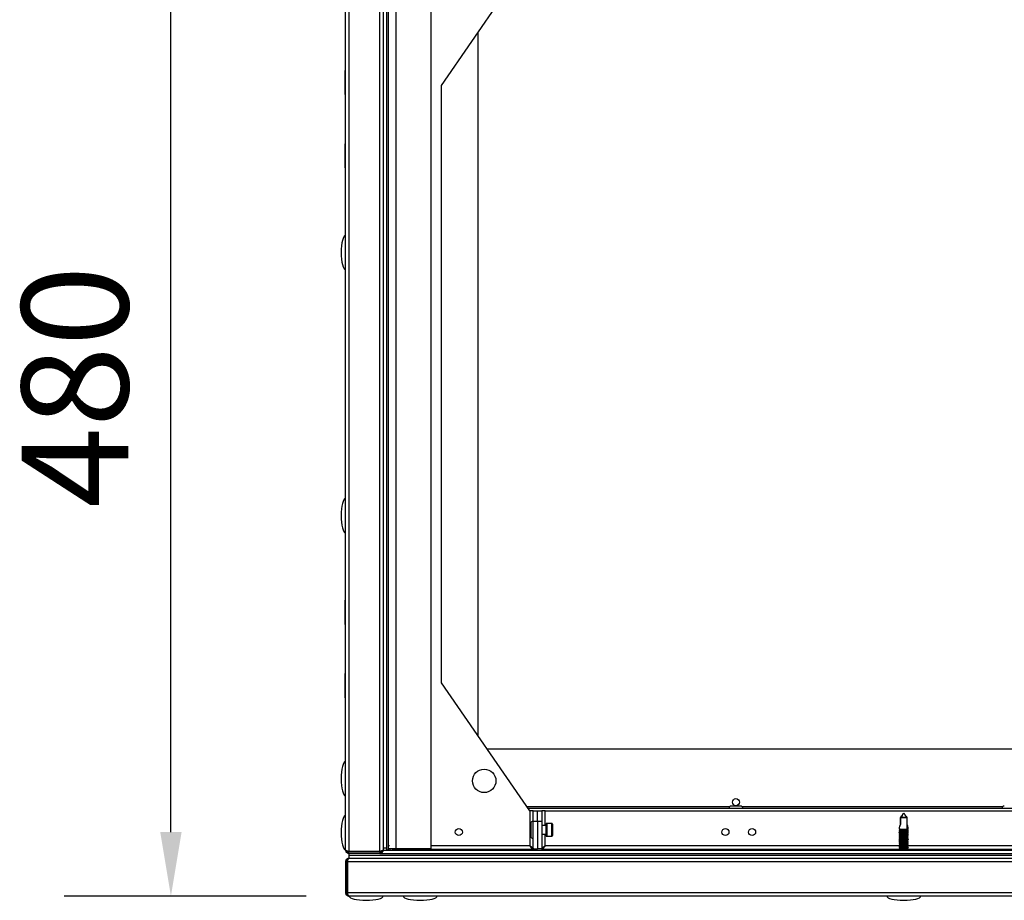
# Model space of a CAD drawing. Units: millimetres. Extents: x -5773 to 16230, y -7919 to 319.
# Drawn here: x 4386 to 4847, y -2128 to -1715 of the extents above; entities that cross this region are included whole.
import ezdxf

# ---------------------------------------------------------------- set-up
doc = ezdxf.new("R2010")
doc.units = ezdxf.units.MM
doc.header["$PDSIZE"] = -1
doc.layers.add('РАЗМЕРЫ', color=7, linetype='Continuous', lineweight=25)
doc.dimstyles.new('Копия Standard', dxfattribs={"dimtxt": 0.5, "dimasz": 0.3, "dimexe": 0.5, "dimexo": 0.2, "dimgap": 0.2, "dimtad": 1, "dimdec": 0, "dimzin": 0, "dimdsep": 46, "dimtxsty": 'Standard', "dimcen": 2, "dimclrd": 256, "dimclre": 256, "dimadec": 0, "dimazin": 0, "dimtfac": 1, "dimtdec": 4, "dimtofl": 0, "dimtmove": 0, "dimatfit": 3, "dimfxl": 1, "dimtolj": 1, "dimtzin": 0, "dimarcsym": 0})

# ---------------------------------------------------------------- blocks, each defined once
blk = doc.blocks.new('*D30')
at = {"layer": 'Defpoints', "color": 0, "transparency": 16777216}
for p in [(4456.48, -1645.73), (4539.92, -1645.73), (4539.92, -2125.73)]:
    blk.add_point(p, dxfattribs=at)
at = {"layer": 'РАЗМЕРЫ', "lineweight": -2, "transparency": 16777216}
for p, q in [((4519.92, -1645.73), (4406.48, -1645.73)), ((4456.48, -2095.73), (4456.48, -1675.73)), ((4519.92, -2125.73), (4406.48, -2125.73))]:
    blk.add_line(p, q, dxfattribs=at)
at = {"layer": 'РАЗМЕРЫ', "transparency": 16777216}
for points in [[(4451.48, -1675.73), (4461.48, -1675.73), (4456.48, -1645.73)], [(4451.48, -2095.73), (4461.48, -2095.73), (4456.48, -2125.73)]]:
    blk.add_solid(points, dxfattribs=at)
at = {"layer": 'РАЗМЕРЫ', "color": 0, "transparency": 16777216, "insert": (4386.48, -1886.98), "char_height": 50, "attachment_point": 2, "rotation": 90}
blk.add_mtext('\\A1;480', dxfattribs=at)

msp = doc.modelspace()

# ---------------------------------------------------------------- linework, layer by layer
at = {"color": 7, "linetype": 'Continuous', "lineweight": 25}
for p, q in [((4538.32, -2104.13), (4538.32, -1667.33)), ((4539.92, -1666.61), (4539.92, -2104.86)), ((4554.42, -2104.86), (4554.42, -1666.61)), ((4556.02, -1667.41), (4556.02, -2104.06)), ((4557.52, -1667.31), (4557.52, -2104.16)), ((4558.32, -1667.23), (4558.32, -2102.23)), ((4558.32, -1667.31), (4558.32, -2104.16)), ((4561.92, -1667.81), (4561.92, -2103.66)), ((4578.32, -1667.81), (4578.32, -2103.66)), ((4583.32, -1745.73), (4624.72, -1685.73)), ((4600.32, -1721.1), (4600.32, -2050.37)), ((4538.32, -1738.68), (4538.22, -1738.68)), ((4538.22, -1749.98), (4538.22, -1738.68)), ((4583.32, -2025.73), (4583.32, -1745.73)), ((4538.22, -1749.98), (4538.32, -1749.98)), ((4538.32, -1773.08), (4538.22, -1773.08)), ((4538.22, -1784.38), (4538.22, -1773.08)), ((4538.22, -1784.38), (4538.32, -1784.38)), ((4538.32, -1987.08), (4538.22, -1987.08)), ((4538.22, -1998.38), (4538.22, -1987.08)), ((4538.22, -1998.38), (4538.32, -1998.38)), ((4538.32, -2021.48), (4538.22, -2021.48)), ((4538.22, -2032.78), (4538.22, -2021.48)), ((4624.72, -2085.73), (4583.32, -2025.73)), ((4538.22, -2032.78), (4538.32, -2032.78)), ((4604.71, -2056.73), (5200.32, -2056.73)), ((5202.61, -2084.73), (4624.03, -2084.73)), ((4624.72, -2085.73), (4624.72, -2102.13)), ((4626.32, -2085.73), (4624.72, -2085.73)), ((4626.32, -2090.73), (4626.32, -2085.73)), ((4626.32, -2085.73), (4628.32, -2085.73)), ((4628.32, -2085.73), (4630.32, -2085.73)), ((4628.32, -2090.73), (4628.32, -2085.73)), ((4630.32, -2085.73), (4630.32, -2090.73)), ((4631.92, -2085.73), (4630.32, -2085.73)), ((4631.92, -2085.73), (5194.72, -2085.73)), ((4723.51, -2083.53), (4719.13, -2083.53)), ((4626.32, -2103.66), (4626.32, -2090.73)), ((4628.32, -2090.73), (4626.32, -2090.73)), ((4630.32, -2090.73), (4628.32, -2090.73)), ((4628.32, -2090.73), (4628.32, -2103.66)), ((4630.32, -2090.73), (4630.32, -2103.66)), ((4801.43, -2088.93), (4798.43, -2088.93)), ((4798.43, -2092.24), (4798.43, -2088.93)), ((4798.54, -2088.93), (4798.54, -2092.08)), ((4798.54, -2088.93), (4801.54, -2088.93)), ((4801.54, -2094.16), (4801.54, -2088.93)), ((4625.12, -2091.76), (4625.12, -2094.7)), ((4625.12, -2094.7), (4625.12, -2097.64)), ((4632.32, -2092.7), (4630.32, -2092.7)), ((4632.32, -2097.4), (4632.32, -2092)), ((4635.02, -2091.7), (4632.62, -2091.7)), ((4635.32, -2092), (4635.32, -2094.7)), ((4635.32, -2094.7), (4635.32, -2097.4)), ((4797.89, -2093.6), (4797.89, -2094.25)), ((4797.89, -2094.66), (4797.89, -2094.85)), ((4797.89, -2095.26), (4797.89, -2095.45)), ((4802.09, -2094.51), (4802.09, -2093.6)), ((4802.09, -2095.11), (4802.09, -2095)), ((4630.32, -2096.7), (4632.32, -2096.7)), ((4632.62, -2097.7), (4635.02, -2097.7)), ((4797.89, -2095.86), (4797.89, -2096.05)), ((4797.89, -2096.46), (4797.89, -2096.65)), ((4797.89, -2097.06), (4797.89, -2097.25)), ((4797.89, -2097.66), (4797.89, -2097.85)), ((4797.89, -2098.26), (4797.89, -2098.45)), ((4797.89, -2098.86), (4797.89, -2099.05)), ((4797.89, -2099.46), (4797.89, -2099.65)), ((4802.09, -2095.71), (4802.09, -2095.6)), ((4802.09, -2096.31), (4802.09, -2096.2)), ((4802.09, -2096.91), (4802.09, -2096.8)), ((4802.09, -2097.51), (4802.09, -2097.4)), ((4802.09, -2098.11), (4802.09, -2098)), ((4802.09, -2098.71), (4802.09, -2098.6)), ((4802.09, -2099.31), (4802.09, -2099.2)), ((4802.09, -2099.91), (4802.09, -2099.8)), ((4539.12, -2104.62), (4539.12, -2105.23)), ((4555.42, -2104.51), (4555.42, -2105.23)), ((4555.92, -2104.23), (5286.82, -2104.23)), ((4557.52, -2103.23), (4556.02, -2103.23)), ((4556.02, -2104.13), (4556.02, -2104.06)), ((4558.32, -2104.16), (4557.52, -2104.16)), ((4557.52, -2104.16), (4557.52, -2104.23)), ((4558.99, -2102.23), (4558.32, -2102.23)), ((4561.92, -2103.66), (4558.32, -2103.66)), ((4558.32, -2104.16), (4558.32, -2104.23)), ((4559.12, -2103.66), (4559.12, -2104.23)), ((4559.19, -2104.23), (4559.19, -2103.66)), ((4560.64, -2103.66), (4560.39, -2103.73)), ((4560.39, -2103.73), (4626.25, -2103.73)), ((4560.39, -2103.73), (4560.39, -2104.23)), ((4578.32, -2103.66), (4561.92, -2103.66)), ((4571.21, -2103.66), (4571.16, -2103.7)), ((4571.22, -2103.66), (4571.22, -2103.73)), ((4575.05, -2103.73), (4575.17, -2103.66)), ((4626.25, -2103.73), (4626.25, -2104.23)), ((4626.32, -2103.66), (4628.32, -2103.66)), ((4630.32, -2103.66), (4628.32, -2103.66)), ((4630.39, -2103.73), (4630.39, -2104.23)), ((4630.39, -2103.73), (5196.25, -2103.73)), ((4797.89, -2100.06), (4797.89, -2100.25)), ((4797.89, -2100.66), (4797.89, -2100.85)), ((4797.89, -2101.26), (4797.89, -2101.45)), ((4797.89, -2101.86), (4797.89, -2102.05)), ((4797.89, -2102.46), (4797.89, -2102.65)), ((4797.89, -2103.06), (4797.89, -2103.25)), ((4797.89, -2103.66), (4797.89, -2103.73)), ((4802.09, -2100.51), (4802.09, -2100.4)), ((4802.09, -2101.11), (4802.09, -2101)), ((4802.09, -2101.71), (4802.09, -2101.6)), ((4802.09, -2102.31), (4802.09, -2102.2)), ((4802.09, -2102.91), (4802.09, -2102.8)), ((4802.09, -2103.51), (4802.09, -2103.4)), ((4538.82, -2108.63), (4538.82, -2109.35)), ((4538.82, -2108.63), (4539.53, -2108.63)), ((4539.6, -2105.23), (4539.12, -2105.23)), ((4539.82, -2105.73), (4539.92, -2105.73)), ((4539.82, -2105.73), (4539.82, -2106.53)), ((4539.82, -2106.53), (5286.82, -2106.53)), ((4539.82, -2106.53), (4539.82, -2108.03)), ((4539.82, -2108.03), (5286.82, -2108.03)), ((4539.89, -2105.73), (4539.92, -2105.73)), ((4539.89, -2105.73), (4539.89, -2106.53)), ((4539.89, -2106.53), (5286.75, -2106.53)), ((4554.42, -2104.86), (4539.92, -2104.86)), ((4539.92, -2105.73), (4539.92, -2104.93)), ((4539.92, -2104.93), (4554.42, -2104.93)), ((4554.42, -2105.73), (4539.92, -2105.73)), ((4554.42, -2104.93), (4554.42, -2105.73)), ((4554.42, -2105.73), (5286.82, -2105.73)), ((4554.42, -2105.73), (5286.75, -2105.73)), ((4555.42, -2105.23), (4554.7, -2105.23)), ((4539.12, -2109.63), (4538.32, -2109.63)), ((4538.32, -2109.63), (4538.32, -2124.13)), ((4539.15, -2109.44), (4539.12, -2109.63)), ((4539.12, -2124.13), (4539.12, -2109.63)), ((5287.45, -2109.63), (4539.19, -2109.63)), ((4539.19, -2109.63), (4539.19, -2124.13)), ((4538.32, -2124.13), (4539.12, -2124.13)), ((4538.82, -2124.45), (4538.82, -2124.93)), ((4538.82, -2124.93), (4539.43, -2124.93)), ((4539.19, -2124.13), (5287.45, -2124.13)), ((5286.72, -2125.73), (4539.92, -2125.73)), ((4555.97, -2125.83), (4555.97, -2125.73)), ((4584.67, -2125.73), (4584.67, -2125.83)), ((4595.97, -2125.83), (4584.67, -2125.83)), ((4595.97, -2125.83), (4595.97, -2125.73)), ((4614.67, -2125.73), (4614.67, -2125.83)), ((4625.97, -2125.83), (4614.67, -2125.83)), ((4625.97, -2125.83), (4625.97, -2125.73))]:
    msp.add_line(p, q, dxfattribs=at)
at = {"color": 8, "linetype": 'Continuous', "lineweight": 25}
for p, q in [((4718.3, -2083.93), (4623.48, -2083.93)), ((4631.92, -2092.7), (4631.92, -2085.73)), ((4846.3, -2083.93), (4724.34, -2083.93)), ((4632.62, -2091.7), (4632.62, -2097.7)), ((4635.02, -2094.7), (4635.02, -2091.7)), ((4635.02, -2097.7), (4635.02, -2094.7)), ((4631.92, -2102.13), (4631.92, -2096.7)), ((4624.72, -2102.13), (4578.32, -2102.13)), ((4798.02, -2102.13), (4631.92, -2102.13)), ((5024.69, -2102.13), (4801.98, -2102.13))]:
    msp.add_line(p, q, dxfattribs=at)
at = {"color": 7, "linetype": 'Continuous', "lineweight": 25}
for centre, radius in [((4603.32, -2071.73), 5.5), ((4721.32, -2081.73), 1.65), ((4591.44, -2095.73), 1.65), ((4716.42, -2095.73), 1.65), ((4728.92, -2095.73), 1.65)]:
    msp.add_circle(centre, radius, dxfattribs=at)
for centre, radius, start, end in [((4719.13, -2084.6), 1.07, 90, 186.9637), ((4723.51, -2084.6), 1.07, 353.0363, 90), ((4847.13, -2084.6), 1.07, 90, 186.9637), ((4626.19, -2091.76), 1.07, 83.0363, 180), ((4632.62, -2092), 0.3, 90, 180), ((4635.02, -2092), 0.3, 0, 90), ((4626.19, -2097.64), 1.07, 180, 276.9637), ((4632.62, -2097.4), 0.3, 180, 270), ((4635.02, -2097.4), 0.3, 270, 0)]:
    msp.add_arc(centre, radius, start, end, dxfattribs=at)
for centre, major_axis, ratio, start_param, end_param in [((4538.32, -1824.07), (0, 8), 0.25, 0, 1.570796), ((4538.32, -1824.07), (0, -8), 0.25, 4.712389, 6.283185), ((4538.32, -1947.4), (0, 8), 0.25, 0, 1.570796), ((4538.32, -1947.4), (0, -8), 0.25, 4.712389, 6.283185), ((4538.32, -2070.73), (0, 8), 0.25, 0, 1.570796), ((4538.32, -2070.73), (0, -8), 0.25, 4.712389, 6.283185), ((4538.32, -2096.03), (0, 8), 0.25, 0, 1.570796), ((4799.99, -2092.06), (1.95, 1.95), 0.393284, 1.956344, 2.766889), ((4799.99, -2092.06), (-1.95, 1.95), 0.393284, 2.777734, 4.254858), ((4538.32, -2096.03), (0, -8), 0.25, 4.712389, 6.283185), ((4548.02, -2125.73), (-8, 0), 0.25, 0, 1.570796), ((4548.02, -2125.73), (8, 0), 0.25, 4.712389, 6.283185), ((4573.32, -2125.73), (-8, 0), 0.25, 0, 1.570796), ((4573.32, -2125.73), (8, 0), 0.25, 4.712389, 6.283185), ((4799.99, -2125.73), (-8, 0), 0.25, 0, 1.570796), ((4799.99, -2125.73), (8, 0), 0.25, 4.712389, 6.283185)]:
    msp.add_ellipse(centre, major_axis=major_axis, ratio=ratio, start_param=start_param, end_param=end_param, dxfattribs=at)
for points, knots in [([(4798.43, -2088.93), (4798.69, -2088.6), (4799.2, -2087.92), (4799.66, -2087.16), (4799.95, -2086.87), (4799.95, -2086.87)], [0, 0, 0, 0, 0.496792, 0.998593, 1, 1, 1, 1]), ([(4799.95, -2086.87), (4799.95, -2086.87), (4799.68, -2087.16), (4799.25, -2087.92), (4798.78, -2088.6), (4798.54, -2088.93)], [0, 0, 0, 0, 0.001408, 0.503208, 1, 1, 1, 1]), ([(4800.02, -2086.87), (4800.02, -2086.87), (4800.29, -2087.16), (4800.72, -2087.92), (4801.19, -2088.6), (4801.43, -2088.93)], [0, 0, 0, 0, 0.001405, 0.503206, 1, 1, 1, 1]), ([(4801.54, -2088.93), (4801.28, -2088.6), (4800.77, -2087.92), (4800.31, -2087.16), (4800.02, -2086.87), (4800.02, -2086.87)], [0, 0, 0, 0, 0.496792, 0.99859, 1, 1, 1, 1]), ([(4797.83, -2094.22), (4797.89, -2094.26), (4798.03, -2094.34), (4798.17, -2094.43), (4798.24, -2094.47)], [0, 0, 0, 0, 0.5002346, 1, 1, 1, 1]), ([(4798.22, -2094.46), (4798.16, -2094.5), (4798.03, -2094.57), (4797.9, -2094.65), (4797.83, -2094.7)], [0, 0, 0, 0, 0.4767368, 1, 1, 1, 1]), ([(4797.83, -2094.82), (4797.89, -2094.86), (4798.03, -2094.94), (4798.17, -2095.03), (4798.24, -2095.07)], [0, 0, 0, 0, 0.5002346, 1, 1, 1, 1]), ([(4798.22, -2095.06), (4798.16, -2095.1), (4798.03, -2095.17), (4797.9, -2095.25), (4797.83, -2095.3)], [0, 0, 0, 0, 0.476753, 1, 1, 1, 1]), ([(4802.06, -2095.6), (4802.07, -2095.6), (4802.1, -2095.59), (4801.92, -2095.56), (4801.53, -2095.53), (4800.95, -2095.49), (4800.26, -2095.45), (4799.54, -2095.41), (4798.87, -2095.37), (4798.32, -2095.33), (4797.98, -2095.3), (4797.85, -2095.27), (4797.91, -2095.26), (4797.92, -2095.26)], [0, 0, 0, 0, 0.028351, 0.132749, 0.237166, 0.341578, 0.446063, 0.550554, 0.655024, 0.759531, 0.864, 0.968426, 1, 1, 1, 1]), ([(4802.06, -2095), (4802.06, -2095), (4802.06, -2094.98), (4801.79, -2094.95), (4801.32, -2094.91), (4800.68, -2094.87), (4799.97, -2094.83), (4799.27, -2094.8), (4798.64, -2094.76), (4798.17, -2094.72), (4797.89, -2094.69), (4797.9, -2094.67), (4797.9, -2094.66)], [0, 0, 0, 0, 0.069712, 0.174148, 0.278584, 0.383038, 0.487561, 0.592054, 0.69655, 0.801078, 0.905525, 1, 1, 1, 1]), ([(4797.91, -2094.25), (4797.91, -2094.26), (4797.89, -2094.27), (4798.1, -2094.3), (4798.53, -2094.32), (4799.13, -2094.35), (4799.83, -2094.38), (4800.54, -2094.4), (4801.2, -2094.43), (4801.72, -2094.46), (4802.02, -2094.48), (4802.13, -2094.51), (4802.07, -2094.52), (4802.07, -2094.52)], [0, 0, 0, 0, 0.045351, 0.150092, 0.254759, 0.359412, 0.464075, 0.568702, 0.673317, 0.777962, 0.882615, 0.987256, 1, 1, 1, 1]), ([(4797.9, -2094.85), (4797.91, -2094.86), (4797.93, -2094.88), (4798.24, -2094.91), (4798.75, -2094.93), (4799.4, -2094.96), (4800.11, -2094.99), (4800.81, -2095.01), (4801.42, -2095.04), (4801.86, -2095.07), (4802.08, -2095.09), (4802.06, -2095.11), (4802.06, -2095.11)], [0, 0, 0, 0, 0.089125, 0.196651, 0.304102, 0.411561, 0.51902, 0.626435, 0.733851, 0.841309, 0.948754, 1, 1, 1, 1]), ([(4798.25, -2094.47), (4798.25, -2094.47), (4798.26, -2094.48), (4798.4, -2094.5), (4798.68, -2094.53), (4799.07, -2094.56), (4799.53, -2094.59), (4800.03, -2094.61), (4800.51, -2094.64), (4800.96, -2094.67), (4801.32, -2094.7), (4801.58, -2094.72), (4801.64, -2094.74), (4801.67, -2094.75)], [0, 0, 0, 0, 0.028258, 0.125786, 0.220706, 0.319499, 0.418889, 0.514798, 0.611, 0.710469, 0.809103, 0.903929, 1, 1, 1, 1]), ([(4798.25, -2095.07), (4798.25, -2095.07), (4798.26, -2095.08), (4798.4, -2095.1), (4798.68, -2095.13), (4799.07, -2095.16), (4799.53, -2095.19), (4800.03, -2095.21), (4800.51, -2095.24), (4800.96, -2095.27), (4801.32, -2095.3), (4801.58, -2095.32), (4801.64, -2095.34), (4801.67, -2095.35)], [0, 0, 0, 0, 0.028258, 0.125786, 0.220705, 0.319499, 0.418889, 0.514798, 0.611, 0.710469, 0.809103, 0.903929, 1, 1, 1, 1]), ([(4802.08, -2095), (4802.01, -2094.95), (4801.87, -2094.87), (4801.73, -2094.79), (4801.67, -2094.75)], [0, 0, 0, 0, 0.5001212, 1, 1, 1, 1]), ([(4802.08, -2095.6), (4802.01, -2095.55), (4801.87, -2095.47), (4801.73, -2095.39), (4801.67, -2095.35)], [0, 0, 0, 0, 0.500129, 1, 1, 1, 1]), ([(4801.68, -2094.76), (4801.75, -2094.72), (4801.88, -2094.64), (4802.01, -2094.56), (4802.08, -2094.52)], [0, 0, 0, 0, 0.478233, 1, 1, 1, 1]), ([(4801.68, -2095.36), (4801.75, -2095.32), (4801.88, -2095.24), (4802.01, -2095.16), (4802.08, -2095.12)], [0, 0, 0, 0, 0.4782497, 1, 1, 1, 1]), ([(4797.83, -2095.42), (4797.89, -2095.46), (4798.03, -2095.54), (4798.17, -2095.63), (4798.24, -2095.67)], [0, 0, 0, 0, 0.500243, 1, 1, 1, 1]), ([(4798.22, -2095.66), (4798.16, -2095.7), (4798.03, -2095.77), (4797.9, -2095.85), (4797.83, -2095.9)], [0, 0, 0, 0, 0.476753, 1, 1, 1, 1]), ([(4797.83, -2096.02), (4797.89, -2096.06), (4798.03, -2096.14), (4798.17, -2096.23), (4798.24, -2096.27)], [0, 0, 0, 0, 0.5002346, 1, 1, 1, 1]), ([(4798.22, -2096.26), (4798.16, -2096.3), (4798.03, -2096.37), (4797.9, -2096.45), (4797.83, -2096.5)], [0, 0, 0, 0, 0.4767368, 1, 1, 1, 1]), ([(4797.83, -2096.62), (4797.89, -2096.66), (4798.03, -2096.74), (4798.17, -2096.83), (4798.24, -2096.87)], [0, 0, 0, 0, 0.5002346, 1, 1, 1, 1]), ([(4798.22, -2096.86), (4798.16, -2096.9), (4798.03, -2096.97), (4797.9, -2097.05), (4797.83, -2097.1)], [0, 0, 0, 0, 0.476753, 1, 1, 1, 1]), ([(4797.83, -2097.22), (4797.89, -2097.26), (4798.03, -2097.34), (4798.17, -2097.43), (4798.24, -2097.47)], [0, 0, 0, 0, 0.500243, 1, 1, 1, 1]), ([(4798.22, -2097.46), (4798.16, -2097.5), (4798.03, -2097.57), (4797.9, -2097.65), (4797.83, -2097.7)], [0, 0, 0, 0, 0.476753, 1, 1, 1, 1]), ([(4797.83, -2097.82), (4797.89, -2097.86), (4798.03, -2097.94), (4798.17, -2098.03), (4798.24, -2098.07)], [0, 0, 0, 0, 0.5002346, 1, 1, 1, 1]), ([(4798.22, -2098.06), (4798.16, -2098.1), (4798.03, -2098.17), (4797.9, -2098.25), (4797.83, -2098.3)], [0, 0, 0, 0, 0.476746, 1, 1, 1, 1]), ([(4797.83, -2098.42), (4797.89, -2098.46), (4798.03, -2098.54), (4798.17, -2098.63), (4798.24, -2098.67)], [0, 0, 0, 0, 0.5002346, 1, 1, 1, 1]), ([(4798.22, -2098.66), (4798.16, -2098.7), (4798.03, -2098.77), (4797.9, -2098.85), (4797.83, -2098.9)], [0, 0, 0, 0, 0.476753, 1, 1, 1, 1]), ([(4797.83, -2099.02), (4797.89, -2099.06), (4798.03, -2099.14), (4798.17, -2099.23), (4798.24, -2099.27)], [0, 0, 0, 0, 0.500243, 1, 1, 1, 1]), ([(4798.22, -2099.26), (4798.16, -2099.3), (4798.03, -2099.37), (4797.9, -2099.45), (4797.83, -2099.5)], [0, 0, 0, 0, 0.476753, 1, 1, 1, 1]), ([(4797.83, -2099.62), (4797.89, -2099.66), (4798.03, -2099.74), (4798.17, -2099.83), (4798.24, -2099.87)], [0, 0, 0, 0, 0.5002346, 1, 1, 1, 1]), ([(4798.22, -2099.86), (4798.16, -2099.9), (4798.03, -2099.97), (4797.9, -2100.05), (4797.83, -2100.1)], [0, 0, 0, 0, 0.476746, 1, 1, 1, 1]), ([(4802.06, -2096.8), (4802.06, -2096.8), (4802.08, -2096.78), (4801.85, -2096.75), (4801.42, -2096.72), (4800.81, -2096.68), (4800.11, -2096.64), (4799.39, -2096.6), (4798.74, -2096.56), (4798.23, -2096.53), (4797.94, -2096.49), (4797.84, -2096.47), (4797.9, -2096.46), (4797.9, -2096.46)], [0, 0, 0, 0, 0.050527, 0.154952, 0.259379, 0.363806, 0.468315, 0.572808, 0.677293, 0.781817, 0.886279, 0.990719, 1, 1, 1, 1]), ([(4802.06, -2099.8), (4802.06, -2099.8), (4802.08, -2099.78), (4801.84, -2099.75), (4801.4, -2099.72), (4800.79, -2099.68), (4800.09, -2099.64), (4799.37, -2099.6), (4798.73, -2099.56), (4798.22, -2099.52), (4797.94, -2099.49), (4797.84, -2099.47), (4797.9, -2099.46), (4797.9, -2099.46)], [0, 0, 0, 0, 0.053536, 0.157967, 0.262398, 0.366834, 0.471349, 0.575845, 0.680334, 0.784862, 0.889325, 0.99377, 1, 1, 1, 1]), ([(4797.89, -2096.65), (4797.89, -2096.65), (4797.85, -2096.66), (4797.99, -2096.68), (4798.31, -2096.71), (4798.86, -2096.74), (4799.53, -2096.77), (4800.24, -2096.79), (4800.93, -2096.82), (4801.52, -2096.85), (4801.91, -2096.87), (4802.1, -2096.89), (4802.07, -2096.91), (4802.06, -2096.91)], [0, 0, 0, 0, 0.0011165, 0.1086873, 0.2162175, 0.3236908, 0.4311739, 0.5386454, 0.6460813, 0.7535284, 0.8610073, 0.9684749, 1, 1, 1, 1]), ([(4802.06, -2098.6), (4802.07, -2098.6), (4802.1, -2098.59), (4801.91, -2098.56), (4801.51, -2098.53), (4800.93, -2098.49), (4800.24, -2098.45), (4799.52, -2098.41), (4798.85, -2098.37), (4798.31, -2098.33), (4797.98, -2098.3), (4797.84, -2098.27), (4797.9, -2098.26), (4797.92, -2098.26)], [0, 0, 0, 0, 0.031347, 0.13575, 0.240165, 0.344578, 0.449066, 0.553554, 0.658026, 0.762535, 0.867001, 0.971428, 1, 1, 1, 1]), ([(4797.91, -2095.45), (4797.9, -2095.45), (4797.86, -2095.47), (4798.04, -2095.49), (4798.42, -2095.52), (4798.99, -2095.55), (4799.68, -2095.57), (4800.4, -2095.6), (4801.07, -2095.62), (4801.62, -2095.65), (4801.97, -2095.68), (4802.12, -2095.7), (4802.07, -2095.72), (4802.05, -2095.72)], [0, 0, 0, 0, 0.0231459, 0.1278776, 0.2325526, 0.3371916, 0.4418412, 0.5464683, 0.6510687, 0.7556928, 0.860336, 0.9649657, 1, 1, 1, 1]), ([(4797.9, -2098.45), (4797.9, -2098.45), (4797.86, -2098.47), (4798.03, -2098.49), (4798.4, -2098.52), (4798.97, -2098.55), (4799.65, -2098.57), (4800.37, -2098.6), (4801.05, -2098.62), (4801.61, -2098.65), (4801.97, -2098.68), (4802.12, -2098.7), (4802.06, -2098.72), (4802.05, -2098.72)], [0, 0, 0, 0, 0.020148, 0.124881, 0.229559, 0.334197, 0.438846, 0.543474, 0.648075, 0.752696, 0.857339, 0.961969, 1, 1, 1, 1]), ([(4802.08, -2097.4), (4802.08, -2097.4), (4802.12, -2097.39), (4801.97, -2097.37), (4801.62, -2097.33), (4801.06, -2097.29), (4800.39, -2097.25), (4799.67, -2097.22), (4798.99, -2097.18), (4798.41, -2097.14), (4798.03, -2097.11), (4797.86, -2097.08), (4797.91, -2097.06), (4797.92, -2097.06)], [0, 0, 0, 0, 0.009288, 0.113677, 0.218096, 0.322509, 0.426981, 0.531478, 0.635948, 0.740449, 0.844934, 0.94936, 1, 1, 1, 1]), ([(4802.06, -2098), (4802.06, -2097.99), (4802.06, -2097.98), (4801.78, -2097.95), (4801.3, -2097.91), (4800.66, -2097.87), (4799.95, -2097.83), (4799.25, -2097.8), (4798.62, -2097.75), (4798.16, -2097.72), (4797.89, -2097.69), (4797.9, -2097.67), (4797.91, -2097.66)], [0, 0, 0, 0, 0.0727098, 0.1771444, 0.2815748, 0.3860297, 0.4905491, 0.5950401, 0.6995354, 0.8040601, 0.9085035, 1, 1, 1, 1]), ([(4797.89, -2099.65), (4797.91, -2099.66), (4797.95, -2099.68), (4798.31, -2099.71), (4798.84, -2099.74), (4799.51, -2099.77), (4800.22, -2099.79), (4800.91, -2099.82), (4801.5, -2099.85), (4801.91, -2099.87), (4802.1, -2099.89), (4802.07, -2099.91), (4802.06, -2099.91)], [0, 0, 0, 0, 0.105631, 0.213161, 0.32063, 0.428109, 0.535578, 0.643009, 0.750451, 0.857925, 0.965389, 1, 1, 1, 1]), ([(4802.07, -2096.2), (4802.06, -2096.19), (4802.03, -2096.17), (4801.71, -2096.14), (4801.19, -2096.1), (4800.54, -2096.06), (4799.82, -2096.03), (4799.12, -2095.99), (4798.52, -2095.95), (4798.1, -2095.91), (4797.88, -2095.89), (4797.91, -2095.87), (4797.91, -2095.86)], [0, 0, 0, 0, 0.094457, 0.201941, 0.309416, 0.416937, 0.524504, 0.63204, 0.739597, 0.847162, 0.954654, 1, 1, 1, 1]), ([(4797.91, -2097.25), (4797.91, -2097.25), (4797.88, -2097.27), (4798.09, -2097.3), (4798.51, -2097.32), (4799.11, -2097.35), (4799.81, -2097.38), (4800.52, -2097.4), (4801.18, -2097.43), (4801.7, -2097.46), (4802.01, -2097.48), (4802.13, -2097.51), (4802.07, -2097.52), (4802.06, -2097.52)], [0, 0, 0, 0, 0.042337, 0.147075, 0.251741, 0.35639, 0.46105, 0.565675, 0.670285, 0.774925, 0.879575, 0.984213, 1, 1, 1, 1]), ([(4797.9, -2097.85), (4797.91, -2097.86), (4797.93, -2097.88), (4798.23, -2097.91), (4798.73, -2097.93), (4799.38, -2097.96), (4800.09, -2097.99), (4800.79, -2098.01), (4801.41, -2098.04), (4801.85, -2098.07), (4802.09, -2098.09), (4802.07, -2098.11), (4802.06, -2098.12)], [0, 0, 0, 0, 0.083799, 0.188516, 0.29316, 0.39781, 0.502462, 0.607069, 0.711677, 0.816325, 0.920963, 1, 1, 1, 1]), ([(4802.08, -2099.2), (4802.06, -2099.19), (4802.03, -2099.17), (4801.69, -2099.14), (4801.18, -2099.1), (4800.52, -2099.06), (4799.8, -2099.03), (4799.1, -2098.99), (4798.5, -2098.95), (4798.09, -2098.91), (4797.88, -2098.88), (4797.91, -2098.87), (4797.91, -2098.86)], [0, 0, 0, 0, 0.097523, 0.205009, 0.312486, 0.420013, 0.527583, 0.635122, 0.742683, 0.850248, 0.957743, 1, 1, 1, 1]), ([(4797.91, -2096.05), (4797.91, -2096.06), (4797.9, -2096.08), (4798.16, -2096.1), (4798.63, -2096.13), (4799.25, -2096.16), (4799.96, -2096.18), (4800.67, -2096.21), (4801.3, -2096.23), (4801.78, -2096.26), (4802.07, -2096.29), (4802.07, -2096.31), (4802.07, -2096.32)], [0, 0, 0, 0, 0.064612, 0.169361, 0.274023, 0.37869, 0.483366, 0.587998, 0.692626, 0.797292, 0.901956, 1, 1, 1, 1]), ([(4797.91, -2099.05), (4797.91, -2099.06), (4797.9, -2099.08), (4798.15, -2099.1), (4798.61, -2099.13), (4799.23, -2099.16), (4799.94, -2099.18), (4800.65, -2099.21), (4801.29, -2099.23), (4801.77, -2099.26), (4802.07, -2099.29), (4802.07, -2099.31), (4802.07, -2099.32)], [0, 0, 0, 0, 0.061595, 0.166348, 0.271018, 0.375687, 0.480368, 0.585004, 0.689635, 0.794304, 0.898972, 1, 1, 1, 1]), ([(4798.25, -2095.67), (4798.25, -2095.67), (4798.26, -2095.68), (4798.4, -2095.7), (4798.68, -2095.73), (4799.07, -2095.76), (4799.53, -2095.79), (4800.03, -2095.81), (4800.51, -2095.84), (4800.96, -2095.87), (4801.32, -2095.9), (4801.58, -2095.92), (4801.64, -2095.94), (4801.67, -2095.95)], [0, 0, 0, 0, 0.028258, 0.125786, 0.220705, 0.319499, 0.418889, 0.514798, 0.611, 0.710469, 0.809103, 0.903929, 1, 1, 1, 1]), ([(4798.25, -2096.27), (4798.25, -2096.27), (4798.26, -2096.28), (4798.4, -2096.3), (4798.68, -2096.33), (4799.07, -2096.36), (4799.53, -2096.39), (4800.03, -2096.41), (4800.51, -2096.44), (4800.96, -2096.47), (4801.32, -2096.5), (4801.58, -2096.52), (4801.64, -2096.54), (4801.67, -2096.55)], [0, 0, 0, 0, 0.028258, 0.125786, 0.220706, 0.319499, 0.418889, 0.514798, 0.611, 0.710469, 0.809103, 0.903929, 1, 1, 1, 1]), ([(4798.25, -2096.87), (4798.25, -2096.87), (4798.26, -2096.88), (4798.4, -2096.9), (4798.68, -2096.93), (4799.07, -2096.96), (4799.53, -2096.99), (4800.03, -2097.01), (4800.51, -2097.04), (4800.96, -2097.07), (4801.32, -2097.1), (4801.58, -2097.12), (4801.64, -2097.14), (4801.67, -2097.15)], [0, 0, 0, 0, 0.028258, 0.125786, 0.220706, 0.319499, 0.418889, 0.514798, 0.611, 0.710469, 0.809103, 0.903929, 1, 1, 1, 1]), ([(4798.25, -2097.47), (4798.25, -2097.47), (4798.26, -2097.48), (4798.4, -2097.5), (4798.68, -2097.53), (4799.07, -2097.56), (4799.53, -2097.59), (4800.03, -2097.61), (4800.51, -2097.64), (4800.96, -2097.67), (4801.32, -2097.7), (4801.58, -2097.72), (4801.64, -2097.74), (4801.67, -2097.75)], [0, 0, 0, 0, 0.028258, 0.125786, 0.220705, 0.319499, 0.418889, 0.514798, 0.611, 0.710469, 0.809103, 0.903929, 1, 1, 1, 1]), ([(4798.25, -2098.07), (4798.25, -2098.07), (4798.26, -2098.08), (4798.4, -2098.1), (4798.68, -2098.13), (4799.07, -2098.16), (4799.53, -2098.19), (4800.03, -2098.21), (4800.51, -2098.24), (4800.96, -2098.27), (4801.32, -2098.3), (4801.58, -2098.32), (4801.64, -2098.34), (4801.67, -2098.35)], [0, 0, 0, 0, 0.028258, 0.125786, 0.220706, 0.319499, 0.418889, 0.514798, 0.611, 0.710469, 0.809103, 0.903929, 1, 1, 1, 1]), ([(4798.25, -2098.67), (4798.25, -2098.67), (4798.26, -2098.68), (4798.4, -2098.7), (4798.68, -2098.73), (4799.07, -2098.76), (4799.53, -2098.79), (4800.03, -2098.81), (4800.51, -2098.84), (4800.96, -2098.87), (4801.32, -2098.9), (4801.58, -2098.92), (4801.64, -2098.94), (4801.67, -2098.95)], [0, 0, 0, 0, 0.028258, 0.125786, 0.220706, 0.319499, 0.418889, 0.514798, 0.611, 0.710469, 0.809103, 0.903929, 1, 1, 1, 1]), ([(4798.25, -2099.27), (4798.25, -2099.27), (4798.26, -2099.28), (4798.4, -2099.3), (4798.68, -2099.33), (4799.07, -2099.36), (4799.53, -2099.39), (4800.03, -2099.41), (4800.51, -2099.44), (4800.96, -2099.47), (4801.32, -2099.5), (4801.58, -2099.52), (4801.64, -2099.54), (4801.67, -2099.55)], [0, 0, 0, 0, 0.028258, 0.125786, 0.220705, 0.319499, 0.418889, 0.514798, 0.611, 0.710469, 0.809103, 0.903929, 1, 1, 1, 1]), ([(4798.25, -2099.87), (4798.25, -2099.87), (4798.26, -2099.88), (4798.4, -2099.9), (4798.68, -2099.93), (4799.07, -2099.96), (4799.53, -2099.99), (4800.03, -2100.01), (4800.51, -2100.04), (4800.96, -2100.07), (4801.32, -2100.1), (4801.58, -2100.12), (4801.64, -2100.14), (4801.67, -2100.15)], [0, 0, 0, 0, 0.028258, 0.125786, 0.220705, 0.319499, 0.418889, 0.514798, 0.611, 0.710469, 0.809103, 0.903929, 1, 1, 1, 1]), ([(4802.08, -2096.2), (4802.01, -2096.15), (4801.87, -2096.07), (4801.73, -2095.99), (4801.67, -2095.95)], [0, 0, 0, 0, 0.500113, 1, 1, 1, 1]), ([(4802.08, -2096.8), (4802.01, -2096.75), (4801.87, -2096.67), (4801.73, -2096.59), (4801.67, -2096.55)], [0, 0, 0, 0, 0.5001212, 1, 1, 1, 1]), ([(4802.08, -2097.4), (4802.01, -2097.35), (4801.87, -2097.27), (4801.73, -2097.19), (4801.67, -2097.15)], [0, 0, 0, 0, 0.500129, 1, 1, 1, 1]), ([(4802.08, -2098), (4802.01, -2097.95), (4801.87, -2097.87), (4801.73, -2097.79), (4801.67, -2097.75)], [0, 0, 0, 0, 0.500113, 1, 1, 1, 1]), ([(4802.08, -2098.6), (4802.01, -2098.55), (4801.87, -2098.47), (4801.73, -2098.39), (4801.67, -2098.35)], [0, 0, 0, 0, 0.500113, 1, 1, 1, 1]), ([(4802.08, -2099.2), (4802.01, -2099.15), (4801.87, -2099.07), (4801.73, -2098.99), (4801.67, -2098.95)], [0, 0, 0, 0, 0.500129, 1, 1, 1, 1]), ([(4802.08, -2099.8), (4802.01, -2099.75), (4801.87, -2099.67), (4801.73, -2099.59), (4801.67, -2099.55)], [0, 0, 0, 0, 0.500113, 1, 1, 1, 1]), ([(4801.68, -2095.96), (4801.75, -2095.92), (4801.88, -2095.84), (4802.01, -2095.76), (4802.08, -2095.72)], [0, 0, 0, 0, 0.4782497, 1, 1, 1, 1]), ([(4801.68, -2096.56), (4801.75, -2096.52), (4801.88, -2096.44), (4802.01, -2096.36), (4802.08, -2096.32)], [0, 0, 0, 0, 0.478233, 1, 1, 1, 1]), ([(4801.68, -2097.16), (4801.75, -2097.12), (4801.88, -2097.04), (4802.01, -2096.96), (4802.08, -2096.92)], [0, 0, 0, 0, 0.478241, 1, 1, 1, 1]), ([(4801.68, -2097.76), (4801.75, -2097.72), (4801.88, -2097.64), (4802.01, -2097.56), (4802.08, -2097.52)], [0, 0, 0, 0, 0.4782497, 1, 1, 1, 1]), ([(4801.68, -2098.36), (4801.75, -2098.32), (4801.88, -2098.24), (4802.01, -2098.16), (4802.08, -2098.12)], [0, 0, 0, 0, 0.478233, 1, 1, 1, 1]), ([(4801.68, -2098.96), (4801.75, -2098.92), (4801.88, -2098.84), (4802.01, -2098.76), (4802.08, -2098.72)], [0, 0, 0, 0, 0.478241, 1, 1, 1, 1]), ([(4801.68, -2099.56), (4801.75, -2099.52), (4801.88, -2099.44), (4802.01, -2099.36), (4802.08, -2099.32)], [0, 0, 0, 0, 0.4782497, 1, 1, 1, 1]), ([(4801.68, -2100.16), (4801.75, -2100.12), (4801.88, -2100.04), (4802.01, -2099.96), (4802.08, -2099.92)], [0, 0, 0, 0, 0.4782497, 1, 1, 1, 1]), ([(4539.92, -2104.86), (4539.73, -2104.81), (4539.36, -2104.7), (4538.86, -2104.54), (4538.5, -2104.37), (4538.34, -2104.24), (4538.32, -2104.16), (4538.32, -2104.13)], [0, 0, 0, 0, 0.223574, 0.447185, 0.670786, 0.894396, 1, 1, 1, 1]), ([(4538.32, -2104.13), (4538.34, -2104.32), (4538.38, -2104.7), (4538.67, -2105.19), (4539.11, -2105.55), (4539.56, -2105.72), (4539.83, -2105.73), (4539.92, -2105.73)], [0, 0, 0, 0, 0.223573, 0.447184, 0.670795, 0.894394, 1, 1, 1, 1]), ([(4556.02, -2104.06), (4556, -2104.12), (4555.96, -2104.24), (4555.66, -2104.42), (4555.21, -2104.61), (4554.77, -2104.75), (4554.5, -2104.84), (4554.42, -2104.86)], [0, 0, 0, 0, 0.225341, 0.450721, 0.6761, 0.901478, 1, 1, 1, 1]), ([(4554.42, -2105.73), (4554.61, -2105.72), (4554.98, -2105.68), (4555.48, -2105.37), (4555.84, -2104.93), (4556, -2104.49), (4556.01, -2104.22), (4556.02, -2104.13)], [0, 0, 0, 0, 0.2253415, 0.4507302, 0.6761059, 0.9014819, 1, 1, 1, 1]), ([(4571.72, -2103.73), (4571.64, -2103.73), (4571.41, -2103.71), (4571.23, -2103.69), (4571.24, -2103.67), (4571.25, -2103.66)], [0, 0, 0, 0, 0.239023, 0.730612, 1, 1, 1, 1]), ([(4574.24, -2103.66), (4574.25, -2103.66), (4574.42, -2103.68), (4574.65, -2103.7), (4574.88, -2103.72), (4574.93, -2103.73), (4574.95, -2103.73)], [0, 0, 0, 0, 0.035028, 0.421794, 0.79364, 1, 1, 1, 1]), ([(4626.25, -2103.73), (4626.11, -2103.7), (4625.84, -2103.65), (4625.44, -2103.24), (4625.07, -2102.71), (4624.83, -2102.32), (4624.72, -2102.13)], [0, 0, 0, 0, 0.278051, 0.529837, 0.781561, 1, 1, 1, 1]), ([(4624.72, -2102.13), (4624.95, -2102.28), (4625.4, -2102.55), (4625.93, -2102.95), (4626.26, -2103.31), (4626.3, -2103.55), (4626.32, -2103.66)], [0, 0, 0, 0, 0.278052, 0.529839, 0.781559, 1, 1, 1, 1]), ([(4630.32, -2103.66), (4630.35, -2103.52), (4630.4, -2103.25), (4630.82, -2102.85), (4631.34, -2102.49), (4631.74, -2102.25), (4631.92, -2102.13)], [0, 0, 0, 0, 0.278053, 0.529838, 0.781559, 1, 1, 1, 1]), ([(4631.92, -2102.13), (4631.78, -2102.37), (4631.51, -2102.81), (4631.11, -2103.35), (4630.74, -2103.68), (4630.5, -2103.72), (4630.39, -2103.73)], [0, 0, 0, 0, 0.278054, 0.52984, 0.781557, 1, 1, 1, 1]), ([(4797.83, -2100.22), (4797.89, -2100.26), (4798.03, -2100.34), (4798.17, -2100.43), (4798.24, -2100.47)], [0, 0, 0, 0, 0.5002346, 1, 1, 1, 1]), ([(4798.22, -2100.46), (4798.16, -2100.5), (4798.03, -2100.57), (4797.9, -2100.65), (4797.83, -2100.7)], [0, 0, 0, 0, 0.476753, 1, 1, 1, 1]), ([(4797.83, -2100.82), (4797.89, -2100.86), (4798.03, -2100.94), (4798.17, -2101.03), (4798.24, -2101.07)], [0, 0, 0, 0, 0.5002267, 1, 1, 1, 1]), ([(4798.22, -2101.06), (4798.16, -2101.1), (4798.03, -2101.17), (4797.9, -2101.25), (4797.83, -2101.3)], [0, 0, 0, 0, 0.476753, 1, 1, 1, 1]), ([(4797.83, -2101.42), (4797.89, -2101.46), (4798.03, -2101.54), (4798.17, -2101.63), (4798.24, -2101.67)], [0, 0, 0, 0, 0.5002346, 1, 1, 1, 1]), ([(4798.22, -2101.66), (4798.16, -2101.7), (4798.03, -2101.77), (4797.9, -2101.85), (4797.83, -2101.9)], [0, 0, 0, 0, 0.476746, 1, 1, 1, 1]), ([(4797.83, -2102.02), (4797.89, -2102.06), (4798.03, -2102.14), (4798.17, -2102.23), (4798.24, -2102.27)], [0, 0, 0, 0, 0.5002346, 1, 1, 1, 1]), ([(4798.22, -2102.26), (4798.16, -2102.3), (4798.03, -2102.37), (4797.9, -2102.45), (4797.83, -2102.5)], [0, 0, 0, 0, 0.4767368, 1, 1, 1, 1]), ([(4797.83, -2102.62), (4797.89, -2102.66), (4798.03, -2102.74), (4798.17, -2102.83), (4798.24, -2102.87)], [0, 0, 0, 0, 0.5002267, 1, 1, 1, 1]), ([(4798.22, -2102.86), (4798.16, -2102.9), (4798.03, -2102.97), (4797.9, -2103.05), (4797.83, -2103.1)], [0, 0, 0, 0, 0.476753, 1, 1, 1, 1]), ([(4797.83, -2103.22), (4797.89, -2103.26), (4798.03, -2103.34), (4798.17, -2103.43), (4798.24, -2103.47)], [0, 0, 0, 0, 0.500243, 1, 1, 1, 1]), ([(4798.22, -2103.46), (4798.16, -2103.5), (4798.03, -2103.57), (4797.9, -2103.65), (4797.83, -2103.7)], [0, 0, 0, 0, 0.476746, 1, 1, 1, 1]), ([(4802.06, -2101.6), (4802.07, -2101.6), (4802.1, -2101.58), (4801.9, -2101.56), (4801.5, -2101.52), (4800.91, -2101.48), (4800.22, -2101.45), (4799.5, -2101.41), (4798.84, -2101.37), (4798.3, -2101.33), (4797.97, -2101.3), (4797.84, -2101.27), (4797.9, -2101.26), (4797.92, -2101.26)], [0, 0, 0, 0, 0.0343486, 0.1387522, 0.2431685, 0.3475828, 0.4520724, 0.5565613, 0.6610338, 0.7655436, 0.8700079, 0.9744362, 1, 1, 1, 1]), ([(4797.9, -2101.45), (4797.9, -2101.45), (4797.86, -2101.47), (4798.02, -2101.49), (4798.39, -2101.52), (4798.96, -2101.54), (4799.63, -2101.57), (4800.35, -2101.59), (4801.03, -2101.62), (4801.59, -2101.65), (4801.96, -2101.68), (4802.12, -2101.7), (4802.06, -2101.72), (4802.05, -2101.72)], [0, 0, 0, 0, 0.01715, 0.121881, 0.226564, 0.331201, 0.43585, 0.540479, 0.64508, 0.7497, 0.854343, 0.958974, 1, 1, 1, 1]), ([(4802.07, -2103.4), (4802.08, -2103.4), (4802.11, -2103.39), (4801.95, -2103.36), (4801.59, -2103.33), (4801.03, -2103.29), (4800.35, -2103.25), (4799.63, -2103.22), (4798.95, -2103.18), (4798.38, -2103.14), (4798.01, -2103.1), (4797.85, -2103.08), (4797.91, -2103.06), (4797.92, -2103.06)], [0, 0, 0, 0, 0.0152453, 0.1196377, 0.224056, 0.3284689, 0.4329448, 0.5374408, 0.6419097, 0.7464135, 0.8508928, 0.9553177, 1, 1, 1, 1]), ([(4802.07, -2100.4), (4802.08, -2100.4), (4802.11, -2100.39), (4801.96, -2100.36), (4801.6, -2100.33), (4801.04, -2100.29), (4800.37, -2100.25), (4799.65, -2100.22), (4798.97, -2100.18), (4798.4, -2100.14), (4798.02, -2100.11), (4797.85, -2100.08), (4797.91, -2100.06), (4797.92, -2100.06)], [0, 0, 0, 0, 0.012263, 0.116653, 0.221073, 0.325486, 0.42996, 0.534457, 0.638928, 0.74343, 0.847911, 0.952338, 1, 1, 1, 1]), ([(4802.06, -2101), (4802.06, -2100.99), (4802.05, -2100.97), (4801.77, -2100.95), (4801.28, -2100.91), (4800.64, -2100.87), (4799.93, -2100.83), (4799.23, -2100.79), (4798.6, -2100.75), (4798.15, -2100.72), (4797.88, -2100.69), (4797.9, -2100.66), (4797.91, -2100.66)], [0, 0, 0, 0, 0.075703, 0.180136, 0.284564, 0.389019, 0.493535, 0.598023, 0.702518, 0.807038, 0.911478, 1, 1, 1, 1]), ([(4802.06, -2102.8), (4802.06, -2102.8), (4802.07, -2102.78), (4801.83, -2102.75), (4801.39, -2102.72), (4800.77, -2102.68), (4800.06, -2102.64), (4799.35, -2102.6), (4798.71, -2102.56), (4798.21, -2102.52), (4797.9, -2102.49), (4797.9, -2102.47), (4797.89, -2102.46)], [0, 0, 0, 0, 0.0567271, 0.1614968, 0.2662659, 0.3710416, 0.4758961, 0.580727, 0.685553, 0.7904184, 0.8952158, 1, 1, 1, 1]), ([(4797.89, -2102.65), (4797.91, -2102.66), (4797.95, -2102.68), (4798.3, -2102.71), (4798.82, -2102.74), (4799.49, -2102.77), (4800.2, -2102.79), (4800.89, -2102.82), (4801.49, -2102.84), (4801.9, -2102.87), (4802.09, -2102.89), (4802.07, -2102.91), (4802.06, -2102.91)], [0, 0, 0, 0, 0.102572, 0.210101, 0.317566, 0.425041, 0.532507, 0.639935, 0.747371, 0.854843, 0.962302, 1, 1, 1, 1]), ([(4797.91, -2100.25), (4797.91, -2100.25), (4797.88, -2100.27), (4798.08, -2100.3), (4798.5, -2100.32), (4799.09, -2100.35), (4799.79, -2100.38), (4800.5, -2100.4), (4801.16, -2100.43), (4801.69, -2100.46), (4802.01, -2100.48), (4802.13, -2100.5), (4802.07, -2100.52), (4802.06, -2100.52)], [0, 0, 0, 0, 0.0393223, 0.1440569, 0.2487244, 0.3533714, 0.4580286, 0.5626531, 0.6672602, 0.771897, 0.8765446, 0.9811789, 1, 1, 1, 1]), ([(4802.08, -2102.2), (4802.06, -2102.19), (4802.02, -2102.17), (4801.68, -2102.14), (4801.16, -2102.1), (4800.5, -2102.06), (4799.78, -2102.02), (4799.09, -2101.99), (4798.49, -2101.94), (4798.08, -2101.91), (4797.88, -2101.88), (4797.91, -2101.87), (4797.91, -2101.86)], [0, 0, 0, 0, 0.100585, 0.208073, 0.315556, 0.423087, 0.53066, 0.638202, 0.745769, 0.853335, 0.960833, 1, 1, 1, 1]), ([(4797.91, -2103.25), (4797.9, -2103.25), (4797.88, -2103.27), (4798.07, -2103.29), (4798.48, -2103.32), (4799.07, -2103.35), (4799.77, -2103.38), (4800.48, -2103.4), (4801.14, -2103.43), (4801.68, -2103.46), (4802, -2103.48), (4802.13, -2103.5), (4802.07, -2103.52), (4802.06, -2103.52)], [0, 0, 0, 0, 0.036313, 0.141048, 0.245716, 0.350361, 0.455016, 0.559641, 0.664245, 0.768879, 0.873525, 0.978158, 1, 1, 1, 1]), ([(4798.38, -2103.73), (4798.31, -2103.73), (4798.07, -2103.71), (4797.89, -2103.69), (4797.9, -2103.66), (4797.91, -2103.66)], [0, 0, 0, 0, 0.210912, 0.644685, 1, 1, 1, 1]), ([(4797.91, -2100.85), (4797.91, -2100.86), (4797.92, -2100.88), (4798.22, -2100.9), (4798.71, -2100.93), (4799.36, -2100.96), (4800.07, -2100.99), (4800.77, -2101.01), (4801.39, -2101.04), (4801.84, -2101.07), (4802.09, -2101.09), (4802.07, -2101.11), (4802.06, -2101.12)], [0, 0, 0, 0, 0.080797, 0.185521, 0.290166, 0.394819, 0.499475, 0.604084, 0.708694, 0.813346, 0.917987, 1, 1, 1, 1]), ([(4797.91, -2102.05), (4797.91, -2102.06), (4797.9, -2102.07), (4798.14, -2102.1), (4798.59, -2102.13), (4799.21, -2102.16), (4799.92, -2102.18), (4800.63, -2102.2), (4801.27, -2102.23), (4801.76, -2102.26), (4802.07, -2102.29), (4802.07, -2102.31), (4802.08, -2102.32)], [0, 0, 0, 0, 0.0585789, 0.1633364, 0.2680109, 0.372685, 0.4773692, 0.5820103, 0.6866447, 0.791317, 0.8959887, 1, 1, 1, 1]), ([(4798.25, -2100.47), (4798.25, -2100.47), (4798.26, -2100.48), (4798.4, -2100.5), (4798.68, -2100.53), (4799.07, -2100.56), (4799.53, -2100.59), (4800.03, -2100.61), (4800.51, -2100.64), (4800.96, -2100.67), (4801.32, -2100.7), (4801.58, -2100.72), (4801.64, -2100.74), (4801.67, -2100.75)], [0, 0, 0, 0, 0.028258, 0.125786, 0.220706, 0.319499, 0.418889, 0.514798, 0.611, 0.710469, 0.809103, 0.903929, 1, 1, 1, 1]), ([(4798.25, -2101.07), (4798.25, -2101.07), (4798.26, -2101.08), (4798.4, -2101.1), (4798.68, -2101.13), (4799.07, -2101.16), (4799.53, -2101.19), (4800.03, -2101.21), (4800.51, -2101.24), (4800.96, -2101.27), (4801.32, -2101.3), (4801.58, -2101.32), (4801.64, -2101.34), (4801.67, -2101.35)], [0, 0, 0, 0, 0.028258, 0.125786, 0.220705, 0.319499, 0.418889, 0.514798, 0.611, 0.710469, 0.809103, 0.903929, 1, 1, 1, 1]), ([(4798.25, -2101.67), (4798.25, -2101.67), (4798.26, -2101.68), (4798.4, -2101.7), (4798.68, -2101.73), (4799.07, -2101.76), (4799.53, -2101.79), (4800.03, -2101.81), (4800.51, -2101.84), (4800.96, -2101.87), (4801.32, -2101.9), (4801.58, -2101.92), (4801.64, -2101.94), (4801.67, -2101.95)], [0, 0, 0, 0, 0.028258, 0.125786, 0.220705, 0.319499, 0.418889, 0.514798, 0.611, 0.710469, 0.809103, 0.903929, 1, 1, 1, 1]), ([(4798.25, -2102.27), (4798.25, -2102.27), (4798.26, -2102.28), (4798.4, -2102.3), (4798.68, -2102.33), (4799.07, -2102.36), (4799.53, -2102.39), (4800.03, -2102.41), (4800.51, -2102.44), (4800.96, -2102.47), (4801.32, -2102.5), (4801.58, -2102.52), (4801.64, -2102.54), (4801.67, -2102.55)], [0, 0, 0, 0, 0.028258, 0.125786, 0.220706, 0.319499, 0.418889, 0.514798, 0.611, 0.710469, 0.809103, 0.903929, 1, 1, 1, 1]), ([(4798.25, -2102.87), (4798.25, -2102.87), (4798.26, -2102.88), (4798.4, -2102.9), (4798.68, -2102.93), (4799.07, -2102.96), (4799.53, -2102.99), (4800.03, -2103.01), (4800.51, -2103.04), (4800.96, -2103.07), (4801.32, -2103.1), (4801.58, -2103.12), (4801.64, -2103.14), (4801.67, -2103.15)], [0, 0, 0, 0, 0.028258, 0.125786, 0.220705, 0.319499, 0.418889, 0.514798, 0.611, 0.710469, 0.809103, 0.903929, 1, 1, 1, 1]), ([(4798.25, -2103.47), (4798.25, -2103.47), (4798.26, -2103.48), (4798.4, -2103.5), (4798.68, -2103.53), (4799.07, -2103.56), (4799.53, -2103.59), (4800.03, -2103.61), (4800.51, -2103.64), (4800.96, -2103.67), (4801.32, -2103.7), (4801.55, -2103.72), (4801.59, -2103.73), (4801.61, -2103.73)], [0, 0, 0, 0, 0.029542, 0.131499, 0.23073, 0.33401, 0.437915, 0.53818, 0.638751, 0.742738, 0.845852, 0.944985, 1, 1, 1, 1]), ([(4802.08, -2100.4), (4802.01, -2100.35), (4801.87, -2100.27), (4801.73, -2100.19), (4801.67, -2100.15)], [0, 0, 0, 0, 0.500113, 1, 1, 1, 1]), ([(4802.08, -2101), (4802.01, -2100.95), (4801.87, -2100.87), (4801.73, -2100.79), (4801.67, -2100.75)], [0, 0, 0, 0, 0.500129, 1, 1, 1, 1]), ([(4802.08, -2101.6), (4802.01, -2101.55), (4801.87, -2101.47), (4801.73, -2101.39), (4801.67, -2101.35)], [0, 0, 0, 0, 0.500129, 1, 1, 1, 1]), ([(4802.08, -2102.2), (4802.01, -2102.15), (4801.87, -2102.07), (4801.73, -2101.99), (4801.67, -2101.95)], [0, 0, 0, 0, 0.500113, 1, 1, 1, 1]), ([(4802.08, -2102.8), (4802.01, -2102.75), (4801.87, -2102.67), (4801.73, -2102.59), (4801.67, -2102.55)], [0, 0, 0, 0, 0.500129, 1, 1, 1, 1]), ([(4802.08, -2103.4), (4802.01, -2103.35), (4801.87, -2103.27), (4801.73, -2103.19), (4801.67, -2103.15)], [0, 0, 0, 0, 0.500129, 1, 1, 1, 1]), ([(4801.68, -2100.76), (4801.75, -2100.72), (4801.88, -2100.64), (4802.01, -2100.56), (4802.08, -2100.52)], [0, 0, 0, 0, 0.478241, 1, 1, 1, 1]), ([(4801.68, -2101.36), (4801.75, -2101.32), (4801.88, -2101.24), (4802.01, -2101.16), (4802.08, -2101.12)], [0, 0, 0, 0, 0.4782497, 1, 1, 1, 1]), ([(4801.68, -2101.96), (4801.75, -2101.92), (4801.88, -2101.84), (4802.01, -2101.76), (4802.08, -2101.72)], [0, 0, 0, 0, 0.4782497, 1, 1, 1, 1]), ([(4801.68, -2102.56), (4801.75, -2102.52), (4801.88, -2102.44), (4802.01, -2102.36), (4802.08, -2102.32)], [0, 0, 0, 0, 0.478233, 1, 1, 1, 1]), ([(4801.68, -2103.16), (4801.75, -2103.12), (4801.88, -2103.04), (4802.01, -2102.96), (4802.08, -2102.92)], [0, 0, 0, 0, 0.4782497, 1, 1, 1, 1]), ([(4801.72, -2103.73), (4801.77, -2103.7), (4801.89, -2103.63), (4802.01, -2103.56), (4802.08, -2103.52)], [0, 0, 0, 0, 0.423558, 1, 1, 1, 1]), ([(4539.92, -2108.03), (4539.73, -2108.05), (4539.35, -2108.09), (4538.86, -2108.4), (4538.49, -2108.84), (4538.33, -2109.28), (4538.32, -2109.55), (4538.32, -2109.63)], [0, 0, 0, 0, 0.225346, 0.450722, 0.676105, 0.901485, 1, 1, 1, 1]), ([(4539.19, -2109.63), (4539.25, -2109.45), (4539.37, -2109.07), (4539.55, -2108.57), (4539.73, -2108.21), (4539.88, -2108.05), (4539.96, -2108.04), (4539.99, -2108.03)], [0, 0, 0, 0, 0.225343, 0.450725, 0.6761, 0.901487, 1, 1, 1, 1]), ([(4539.36, -2104.7), (4539.37, -2104.71), (4539.43, -2104.8), (4539.63, -2104.9), (4539.83, -2104.92), (4539.92, -2104.93)], [0, 0, 0, 0, 0.058319, 0.557024, 1, 1, 1, 1]), ([(4554.42, -2104.93), (4554.53, -2104.92), (4554.75, -2104.89), (4554.96, -2104.76), (4555.01, -2104.67), (4555.01, -2104.67)], [0, 0, 0, 0, 0.512542, 0.989, 1, 1, 1, 1]), ([(4538.32, -2124.13), (4538.34, -2124.32), (4538.38, -2124.7), (4538.67, -2125.19), (4539.11, -2125.55), (4539.56, -2125.72), (4539.83, -2125.73), (4539.92, -2125.73)], [0, 0, 0, 0, 0.223578, 0.447188, 0.670798, 0.894395, 1, 1, 1, 1]), ([(4539.12, -2124.13), (4539.13, -2124.25), (4539.16, -2124.47), (4539.3, -2124.63), (4539.36, -2124.7)], [0, 0, 0, 0, 0.563096, 1, 1, 1, 1]), ([(4539.92, -2125.73), (4539.86, -2125.72), (4539.76, -2125.68), (4539.59, -2125.38), (4539.43, -2124.94), (4539.29, -2124.5), (4539.21, -2124.22), (4539.19, -2124.13)], [0, 0, 0, 0, 0.223572, 0.447181, 0.67079, 0.8944, 1, 1, 1, 1])]:
    msp.add_open_spline(points, degree=3, knots=knots, dxfattribs=at)

# ---------------------------------------------------------------- dimensions: what is measured, and where the dimension line sits
at = {"layer": 'РАЗМЕРЫ'}
dim = msp.add_linear_dim(base=(4456.48, -1645.73), p1=(4539.92, -2125.73), p2=(4539.92, -1645.73), angle=90, dimstyle='Копия Standard', override={"dimscale": 100, "dimsah": 1}, dxfattribs=at)
dim.commit()
dim.dimension.update_dxf_attribs({"geometry": '*D30', "text_midpoint": (4456.48, -1886.98), "dimtype": 160})

doc.saveas('drawing.dxf')
